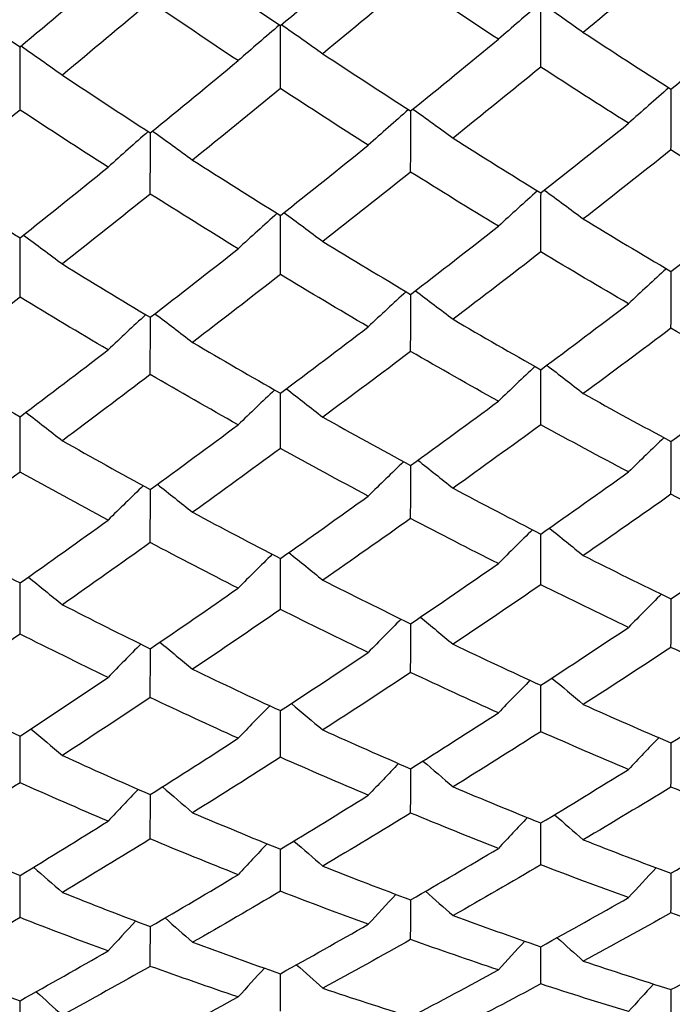
# Model space of a CAD drawing. Units: millimetres. Extents: x 24 to 867, y 24 to 606.
# Drawn here: x 180 to 184, y 124 to 129 of the extents above; entities that cross this region are included whole.
import ezdxf

# ---------------------------------------------------------------- set-up
doc = ezdxf.new("R2010")
doc.units = ezdxf.units.MM
doc.header["$LTSCALE"] = 0.54
doc.layers.add('Dimension (ISO)', color=7, linetype='Continuous', lineweight=25)
doc.layers.add('Visible (ISO)', color=7, linetype='Continuous', lineweight=25)
doc.styles.add('Samuel Heath (ISO)', font='tahoma.ttf')
doc.dimstyles.new('Samuel Heath (ISO)', dxfattribs={"dimscale": 3, "dimtxt": 2, "dimasz": 2.5, "dimexe": 1, "dimexo": 1.5, "dimgap": 0.762, "dimtad": 0, "dimtih": 1, "dimtoh": 1, "dimdec": 4, "dimlfac": 0.03937, "dimrnd": 1e-08, "dimzin": 1, "dimdsep": 46, "dimlunit": 5, "dimtxsty": 'Samuel Heath (ISO)', "dimcen": 0.09, "dimdle": 10, "dimclrd": 256, "dimclre": 256, "dimclrt": 256, "dimazin": 0, "dimtfac": 1.5, "dimtmove": 0, "dimatfit": 3, "dimfxl": 1, "dimtolj": 1, "dimtzin": 0, "dimlwd": 15, "dimlwe": 15, "dimarcsym": 0})

# ---------------------------------------------------------------- blocks, each defined once
blk = doc.blocks.new('*D6')
at = {"layer": 'Defpoints', "color": 0, "transparency": 16777216}
for p in [(138.6068, 147.6368), (398.7173, 147.6368), (337.6775, 141.9297)]:
    blk.add_point(p, dxfattribs=at)
at = {"layer": 'Dimension (ISO)', "lineweight": 15, "transparency": 16777216}
for p, q in [((398.7173, 155.1368), (398.7173, 162.6368)), ((143.1068, 147.6368), (401.7173, 147.6368)), ((398.7173, 147.6368), (398.7173, 141.9297)), ((342.1775, 141.9297), (401.7173, 141.9297)), ((398.7173, 134.4297), (398.7173, 120.2115)), ((398.7173, 120.2115), (391.2173, 120.2115))]:
    blk.add_line(p, q, dxfattribs=at)
at = {"layer": 'Dimension (ISO)', "transparency": 16777216}
for points in [[(397.4673, 155.1368), (399.9673, 155.1368), (398.7173, 147.6368)], [(397.4673, 134.4297), (399.9673, 134.4297), (398.7173, 141.9297)]]:
    blk.add_solid(points, dxfattribs=at)
at = {"layer": 'Dimension (ISO)', "color": 176, "lineweight": 18, "true_color": 0x000080, "transparency": 16777216, "insert": (385.8275, 130.7266), "char_height": 6, "attachment_point": 2, "style": 'Samuel Heath (ISO)'}
blk.add_mtext('\\A1;{\\H1.5x;\\S1/4;}', dxfattribs=at)
blk = doc.blocks.new('*D15')
at = {"layer": 'Defpoints', "color": 0, "transparency": 16777216}
for p in [(337.6775, 141.9297), (83.6068, 116.6368), (83.6068, 57.9297)]:
    blk.add_point(p, dxfattribs=at)
at = {"layer": 'Dimension (ISO)', "lineweight": 15, "transparency": 16777216}
for p, q in [((337.6775, 137.4297), (337.6775, 54.9297)), ((83.6068, 112.1368), (83.6068, 54.9297)), ((91.1068, 57.9297), (204.5724, 57.9297)), ((330.1775, 57.9297), (216.7119, 57.9297))]:
    blk.add_line(p, q, dxfattribs=at)
at = {"layer": 'Dimension (ISO)', "transparency": 16777216}
for points in [[(91.1068, 59.1797), (91.1068, 56.6797), (83.6068, 57.9297)], [(330.1775, 59.1797), (330.1775, 56.6797), (337.6775, 57.9297)]]:
    blk.add_solid(points, dxfattribs=at)
at = {"layer": 'Dimension (ISO)', "color": 176, "lineweight": 18, "true_color": 0x000080, "transparency": 16777216, "insert": (210.6421, 60.9297), "char_height": 6, "attachment_point": 2, "style": 'Samuel Heath (ISO)'}
blk.add_mtext('\\A1; \\fTahoma|b0|i0;A', dxfattribs=at)
blk = doc.blocks.new('*D16')
at = {"layer": 'Defpoints', "color": 0, "transparency": 16777216}
for p in [(337.6775, 141.9297), (158.1068, 121.5995), (337.6775, 93.9297)]:
    blk.add_point(p, dxfattribs=at)
at = {"layer": 'Dimension (ISO)', "lineweight": 15, "transparency": 16777216}
for p, q in [((337.6775, 137.4297), (337.6775, 90.9297)), ((158.1068, 117.0995), (158.1068, 90.9297)), ((165.6068, 93.9297), (241.9775, 93.9297)), ((330.1775, 93.9297), (253.8067, 93.9297))]:
    blk.add_line(p, q, dxfattribs=at)
at = {"layer": 'Dimension (ISO)', "transparency": 16777216}
for points in [[(165.6068, 95.1797), (165.6068, 92.6797), (158.1068, 93.9297)], [(330.1775, 95.1797), (330.1775, 92.6797), (337.6775, 93.9297)]]:
    blk.add_solid(points, dxfattribs=at)
at = {"layer": 'Dimension (ISO)', "color": 176, "lineweight": 18, "true_color": 0x000080, "transparency": 16777216, "insert": (247.8921, 96.9297), "char_height": 6, "attachment_point": 2, "style": 'Samuel Heath (ISO)'}
blk.add_mtext('\\A1; \\fTahoma|b0|i0;B', dxfattribs=at)

msp = doc.modelspace()

# ---------------------------------------------------------------- linework, layer by layer
at = {"layer": 'Visible (ISO)'}
for points in [[(181.74764, 129.37367), (181.90086, 129.50128), (182.05414, 129.62983), (182.20748, 129.7593)], [(183.79308, 129.7175), (183.63989, 129.59004), (183.48679, 129.46353), (183.33377, 129.33798)], [(181.28738, 129.68593), (181.44072, 129.58054), (181.59414, 129.47645), (181.74764, 129.37367)], [(180.38402, 129.26234), (180.53747, 129.39084), (180.69095, 129.52027), (180.84448, 129.65061)], [(182.42945, 129.60822), (182.27607, 129.47989), (182.12276, 129.3525), (181.96951, 129.22606)], [(182.88897, 129.30149), (182.73572, 129.40242), (182.58255, 129.50467), (182.42945, 129.60822)], [(179.92313, 129.57714), (180.07668, 129.4709), (180.23031, 129.36596), (180.38402, 129.26234)], [(181.06583, 129.49894), (180.91226, 129.36974), (180.75874, 129.24147), (180.60525, 129.11415)], [(181.52598, 129.18968), (181.37252, 129.29145), (181.21914, 129.39454), (181.06583, 129.49894)], [(183.10632, 129.48829), (183.03331, 129.42636), (182.96086, 129.36409), (182.88897, 129.30149)], [(183.11127, 129.15604), (183.11163, 129.266), (183.112, 129.37596), (183.11237, 129.48591)], [(183.11733, 129.49002), (183.19002, 129.43974), (183.26216, 129.38906), (183.33377, 129.33798)], [(183.79308, 129.04057), (183.94594, 129.16383), (184.0989, 129.28808), (184.25195, 129.4133)], [(181.74292, 129.37683), (181.67005, 129.31478), (181.59774, 129.2524), (181.52598, 129.18968)], [(181.74764, 129.04365), (181.74791, 129.15388), (181.74818, 129.26412), (181.74846, 129.37435)], [(181.75319, 129.37829), (181.82583, 129.32794), (181.89794, 129.2772), (181.96951, 129.22606)], [(182.42945, 128.92618), (182.58256, 129.05031), (182.73572, 129.17542), (182.88897, 129.30149)], [(183.33377, 129.33798), (183.48679, 129.23753), (183.63989, 129.13839), (183.79308, 129.04057)], [(180.38402, 128.93126), (180.38419, 129.04177), (180.38437, 129.15228), (180.38456, 129.26279)], [(180.38906, 129.26656), (180.46166, 129.21615), (180.53372, 129.16535), (180.60525, 129.11415)], [(181.96951, 129.22606), (182.12274, 129.12478), (182.27606, 129.02482), (182.42945, 128.92618)], [(181.06583, 128.8118), (181.21916, 128.9368), (181.37255, 129.06276), (181.52598, 129.18968)], [(183.11127, 129.15604), (182.95798, 129.03115), (182.80477, 128.90722), (182.65164, 128.7843)], [(183.57046, 128.86171), (183.41731, 128.9585), (183.26425, 129.05661), (183.11127, 129.15604)], [(180.60525, 129.11415), (180.7587, 129.01203), (180.91222, 128.91125), (181.06583, 128.8118)], [(181.74764, 129.04365), (181.59416, 128.91791), (181.44075, 128.79313), (181.28738, 128.66935)], [(182.20748, 128.74687), (182.05412, 128.84446), (181.90084, 128.94339), (181.74764, 129.04365)], [(183.78166, 129.04786), (183.71073, 128.98614), (183.64033, 128.92409), (183.57046, 128.86171)], [(183.79308, 128.72201), (183.79348, 128.82852), (183.79388, 128.93503), (183.79429, 129.04154)], [(182.44161, 128.93604), (182.51212, 128.88584), (182.58213, 128.83526), (182.65164, 128.7843)], [(180.38402, 128.93126), (180.23035, 128.80467), (180.07673, 128.67905), (179.92313, 128.5544)], [(180.84448, 128.63203), (180.69091, 128.73042), (180.53743, 128.83017), (180.38402, 128.93126)], [(182.41828, 128.93337), (182.34748, 128.87153), (182.27722, 128.80936), (182.20748, 128.74687)], [(182.42945, 128.6066), (182.42976, 128.71338), (182.43007, 128.82016), (182.43039, 128.92694)], [(183.11127, 128.49697), (183.26425, 128.61753), (183.41731, 128.73912), (183.57046, 128.86171)], [(181.0549, 128.81889), (180.98423, 128.75693), (180.9141, 128.69464), (180.84448, 128.63203)], [(181.06583, 128.49119), (181.06605, 128.59824), (181.06627, 128.70529), (181.06649, 128.81234)], [(181.07745, 128.82128), (181.14793, 128.77102), (181.21791, 128.72037), (181.28738, 128.66935)], [(182.65164, 128.7843), (182.80477, 128.68717), (182.95798, 128.59139), (183.11127, 128.49697)], [(181.74764, 128.37963), (181.90086, 128.50103), (182.05414, 128.62345), (182.20748, 128.74687)], [(183.79308, 128.72201), (183.63989, 128.60061), (183.48679, 128.48023), (183.33377, 128.36089)], [(184.25195, 128.44023), (184.09891, 128.53281), (183.94595, 128.62674), (183.79308, 128.72201)], [(180.38402, 128.2623), (180.53747, 128.38454), (180.69095, 128.50779), (180.84448, 128.63203)], [(181.28738, 128.66935), (181.44072, 128.57142), (181.59414, 128.47484), (181.74764, 128.37963)], [(182.42945, 128.6066), (182.27607, 128.48438), (182.12276, 128.36318), (181.96951, 128.243)], [(182.88897, 128.32245), (182.73572, 128.41581), (182.58255, 128.51053), (182.42945, 128.6066)], [(179.92313, 128.5544), (180.07668, 128.45567), (180.23031, 128.35829), (180.38402, 128.2623)], [(181.06583, 128.49119), (180.91226, 128.36816), (180.75874, 128.24612), (180.60525, 128.12511)], [(181.52598, 128.20467), (181.37252, 128.29881), (181.21914, 128.39432), (181.06583, 128.49119)], [(183.09361, 128.50785), (183.02489, 128.44637), (182.95669, 128.38457), (182.88897, 128.32245)], [(183.11127, 128.18803), (183.11161, 128.29128), (183.11195, 128.39453), (183.1123, 128.49778)], [(183.13005, 128.51177), (183.19844, 128.46185), (183.26634, 128.41156), (183.33377, 128.36089)], [(183.79308, 128.08627), (183.94594, 128.2032), (184.0989, 128.3212), (184.25195, 128.44023)], [(181.73024, 128.39043), (181.66166, 128.32883), (181.59357, 128.26691), (181.52598, 128.20467)], [(181.74764, 128.0697), (181.7479, 128.17321), (181.74815, 128.27673), (181.74841, 128.38024)], [(181.76588, 128.39408), (181.83423, 128.34409), (181.90211, 128.29373), (181.96951, 128.243)], [(182.42945, 127.96607), (182.58256, 128.08382), (182.73572, 128.20262), (182.88897, 128.32245)], [(183.33377, 128.36089), (183.48679, 128.26799), (183.63989, 128.17645), (183.79308, 128.08627)], [(180.40171, 128.2764), (180.47003, 128.22634), (180.53788, 128.17591), (180.60525, 128.12511)], [(180.38402, 127.95137), (180.38418, 128.05515), (180.38435, 128.15892), (180.38453, 128.2627)], [(181.96951, 128.243), (182.12274, 128.14932), (182.27606, 128.057), (182.42945, 127.96607)], [(181.06583, 127.84587), (181.21916, 127.96443), (181.37255, 128.08404), (181.52598, 128.20467)], [(183.11127, 128.18803), (182.95798, 128.06942), (182.80477, 127.95186), (182.65164, 127.83536)], [(183.57046, 127.91668), (183.41731, 128.00576), (183.26425, 128.09621), (183.11127, 128.18803)], [(180.60525, 128.12511), (180.7587, 128.03065), (180.91222, 127.93756), (181.06583, 127.84587)], [(181.74764, 128.0697), (181.59416, 127.9503), (181.44075, 127.83194), (181.28738, 127.71463)], [(182.20748, 127.79606), (182.05412, 127.88588), (181.90084, 127.9771), (181.74764, 128.0697)], [(183.76889, 128.10052), (183.70228, 128.03954), (183.63614, 127.97826), (183.57046, 127.91668)], [(183.79308, 127.78821), (183.79345, 127.88785), (183.79383, 127.98749), (183.79421, 128.08713)], [(182.40555, 127.98025), (182.33905, 127.91916), (182.27303, 127.85776), (182.20748, 127.79606)], [(182.42945, 127.66705), (182.42974, 127.76695), (182.43003, 127.86685), (182.43033, 127.96674)], [(182.45434, 127.98522), (182.52055, 127.93562), (182.58632, 127.88567), (182.65164, 127.83536)], [(180.38402, 127.95137), (180.23035, 127.83117), (180.07673, 127.71201), (179.92313, 127.5939)], [(180.84448, 127.67544), (180.69091, 127.76601), (180.53743, 127.858), (180.38402, 127.95137)], [(183.11127, 127.57137), (183.26425, 127.68539), (183.41731, 127.8005), (183.57046, 127.91668)], [(181.0422, 127.85999), (180.97583, 127.79877), (180.90992, 127.73725), (180.84448, 127.67544)], [(181.09015, 127.86469), (181.15634, 127.81503), (181.22208, 127.76501), (181.28738, 127.71463)], [(181.06583, 127.54589), (181.06603, 127.64604), (181.06624, 127.7462), (181.06645, 127.84635)], [(182.65164, 127.83536), (182.80477, 127.74597), (182.95798, 127.65797), (183.11127, 127.57137)], [(181.74764, 127.44841), (181.90086, 127.56321), (182.05414, 127.6791), (182.20748, 127.79606)], [(183.79308, 127.78821), (183.63989, 127.67327), (183.48679, 127.55942), (183.33377, 127.44668)], [(184.25195, 127.52978), (184.09891, 127.61453), (183.94595, 127.70068), (183.79308, 127.78821)], [(181.28738, 127.71463), (181.44072, 127.62449), (181.59414, 127.53574), (181.74764, 127.44841)], [(180.38402, 127.32545), (180.53747, 127.44104), (180.69095, 127.55771), (180.84448, 127.67544)], [(182.42945, 127.66705), (182.27607, 127.55135), (182.12276, 127.43672), (181.96951, 127.32319)], [(182.88897, 127.40642), (182.73572, 127.49189), (182.58255, 127.57877), (182.42945, 127.66705)], [(179.92313, 127.5939), (180.07668, 127.503), (180.23031, 127.41351), (180.38402, 127.32545)], [(181.06583, 127.54589), (180.91226, 127.42942), (180.75874, 127.31402), (180.60525, 127.19971)], [(181.52598, 127.28305), (181.37252, 127.36925), (181.21914, 127.45686), (181.06583, 127.54589)], [(183.0808, 127.5886), (183.01642, 127.52816), (182.95248, 127.46743), (182.88897, 127.40642)], [(183.11127, 127.28346), (183.11159, 127.37967), (183.11191, 127.47588), (183.11224, 127.57209)], [(183.14285, 127.59492), (183.20691, 127.54585), (183.27055, 127.49643), (183.33377, 127.44668)], [(183.79308, 127.19574), (183.94594, 127.30597), (184.0989, 127.41732), (184.25195, 127.52978)], [(181.71747, 127.46559), (181.6532, 127.40504), (181.58938, 127.34419), (181.52598, 127.28305)], [(181.74764, 127.15957), (181.74788, 127.25603), (181.74812, 127.35249), (181.74836, 127.44895)], [(181.77865, 127.47165), (181.84269, 127.42251), (181.9063, 127.37302), (181.96951, 127.32319)], [(183.33377, 127.44668), (183.48679, 127.36163), (183.63989, 127.27798), (183.79308, 127.19574)], [(182.42945, 127.07012), (182.58256, 127.1811), (182.73572, 127.29321), (182.88897, 127.40642)], [(180.41445, 127.34839), (180.47847, 127.29917), (180.54207, 127.24961), (180.60525, 127.19971)], [(180.38402, 127.03569), (180.38417, 127.13239), (180.38433, 127.2291), (180.38449, 127.32581)], [(181.96951, 127.32319), (182.12274, 127.23742), (182.27606, 127.15305), (182.42945, 127.07012)], [(181.06583, 126.9445), (181.21916, 127.05624), (181.37255, 127.1691), (181.52598, 127.28305)], [(183.11127, 127.28346), (182.95798, 127.17153), (182.80477, 127.06071), (182.65164, 126.95102)], [(183.57046, 127.03597), (183.41731, 127.11705), (183.26425, 127.19955), (183.11127, 127.28346)], [(180.60525, 127.19971), (180.7587, 127.11321), (180.91222, 127.02814), (181.06583, 126.9445)], [(183.756, 127.21568), (183.69374, 127.15605), (183.6319, 127.09615), (183.57046, 127.03597)], [(183.79308, 126.91915), (183.79343, 127.0116), (183.79378, 127.10405), (183.79414, 127.1965)], [(181.74764, 127.15957), (181.59416, 127.0469), (181.44075, 126.93534), (181.28738, 126.8249)], [(182.20748, 126.90996), (182.05412, 126.99173), (181.90084, 127.07494), (181.74764, 127.15957)], [(182.39268, 127.09003), (182.33054, 127.03028), (182.2688, 126.97026), (182.20748, 126.90996)], [(182.4672, 127.0975), (182.52907, 127.049), (182.59055, 127.00017), (182.65164, 126.95102)], [(180.38402, 127.03569), (180.23035, 126.92227), (180.07673, 126.80996), (179.92313, 126.69877)], [(180.84448, 126.78395), (180.69091, 126.86642), (180.53743, 126.95033), (180.38402, 127.03569)], [(182.42945, 126.79264), (182.42972, 126.88533), (182.43, 126.97802), (182.43027, 127.07071)], [(183.11127, 126.71122), (183.26425, 126.81832), (183.41731, 126.92657), (183.57046, 127.03597)], [(181.02937, 126.96438), (180.96733, 126.90451), (180.90571, 126.84437), (180.84448, 126.78395)], [(181.06583, 126.66612), (181.06602, 126.75906), (181.06621, 126.85199), (181.06641, 126.94492)], [(181.10298, 126.9716), (181.16484, 126.92302), (181.2263, 126.87412), (181.28738, 126.8249)], [(182.65164, 126.95102), (182.80477, 126.86965), (182.95798, 126.78971), (183.11127, 126.71122)], [(181.74764, 126.58304), (181.90086, 126.69086), (182.05414, 126.79985), (182.20748, 126.90996)], [(183.79308, 126.91915), (183.63989, 126.81105), (183.48679, 126.7041), (183.33377, 126.59832)], [(184.25195, 126.68491), (184.09891, 126.76156), (183.94595, 126.83964), (183.79308, 126.91915)], [(181.28738, 126.8249), (181.44072, 126.74283), (181.59414, 126.66221), (181.74764, 126.58304)], [(180.38402, 126.45486), (180.53747, 126.56341), (180.69095, 126.67312), (180.84448, 126.78395)], [(182.42945, 126.79264), (182.27607, 126.68382), (182.12276, 126.57616), (181.96951, 126.46965)], [(182.88897, 126.55637), (182.73572, 126.63367), (182.58255, 126.71244), (182.42945, 126.79264)], [(183.06783, 126.7335), (183.00782, 126.67472), (182.94821, 126.61568), (182.88897, 126.55637)], [(183.15581, 126.74243), (183.2155, 126.6947), (183.27482, 126.64667), (183.33377, 126.59832)], [(179.92313, 126.69877), (180.07668, 126.61601), (180.23031, 126.5347), (180.38402, 126.45486)], [(183.11127, 126.44528), (183.11156, 126.53413), (183.11187, 126.62299), (183.11217, 126.71185)], [(183.79308, 126.37189), (183.94594, 126.47505), (184.0989, 126.57939), (184.25195, 126.68491)], [(181.06583, 126.66612), (180.91226, 126.5566), (180.75874, 126.44821), (180.60525, 126.34098)], [(181.52598, 126.42782), (181.37252, 126.50579), (181.21914, 126.58523), (181.06583, 126.66612)], [(181.70453, 126.60531), (181.64463, 126.54641), (181.58512, 126.48724), (181.52598, 126.42782)], [(181.74764, 126.31624), (181.74786, 126.40533), (181.74809, 126.49442), (181.74831, 126.58351)], [(181.79158, 126.61399), (181.85126, 126.56618), (181.91056, 126.51807), (181.96951, 126.46965)], [(183.33377, 126.59832), (183.48679, 126.5214), (183.63989, 126.44591), (183.79308, 126.37189)], [(182.42945, 126.24125), (182.58256, 126.34511), (182.73572, 126.45015), (182.88897, 126.55637)], [(180.42736, 126.48555), (180.48702, 126.43767), (180.54632, 126.38948), (180.60525, 126.34098)], [(181.96951, 126.46965), (182.12275, 126.39205), (182.27606, 126.31592), (182.42945, 126.24125)], [(180.38402, 126.1872), (180.38416, 126.27652), (180.38431, 126.36585), (180.38446, 126.45517)], [(181.06583, 126.11062), (181.21916, 126.21517), (181.37255, 126.32091), (181.52598, 126.42782)], [(183.11127, 126.44528), (182.95798, 126.34039), (182.80477, 126.23667), (182.65164, 126.13415)], [(183.57046, 126.22245), (183.41731, 126.29527), (183.26425, 126.36955), (183.11127, 126.44528)], [(183.74289, 126.3962), (183.68506, 126.33853), (183.62758, 126.28062), (183.57046, 126.22245)], [(183.79308, 126.11767), (183.7934, 126.20263), (183.79373, 126.28759), (183.79406, 126.37255)], [(180.60525, 126.34098), (180.7587, 126.26272), (180.91222, 126.18593), (181.06583, 126.11062)], [(181.74764, 126.31624), (181.59416, 126.21066), (181.44075, 126.10626), (181.28738, 126.00305)], [(182.20748, 126.09147), (182.05412, 126.16492), (181.90084, 126.23985), (181.74764, 126.31624)], [(182.37961, 126.26557), (182.32188, 126.20779), (182.2645, 126.14975), (182.20748, 126.09147)], [(182.48026, 126.27576), (182.53773, 126.22885), (182.59485, 126.18165), (182.65164, 126.13415)], [(182.42945, 125.98621), (182.4297, 126.0714), (182.42996, 126.15658), (182.43021, 126.24176)], [(183.11127, 125.91932), (183.26425, 126.01915), (183.41731, 126.1202), (183.57046, 126.22245)], [(180.38402, 126.1872), (180.23035, 126.08094), (180.07673, 125.97585), (179.92313, 125.87194)], [(180.84448, 125.96048), (180.69091, 126.03457), (180.53743, 126.11015), (180.38402, 126.1872)], [(181.01632, 126.13494), (180.95869, 126.07704), (180.90141, 126.01888), (180.84448, 125.96048)], [(181.06583, 125.85476), (181.06601, 125.94017), (181.06619, 126.02558), (181.06637, 126.11098)], [(181.11602, 126.14488), (181.17348, 126.0979), (181.2306, 126.05062), (181.28738, 126.00305)], [(182.65164, 126.13415), (182.80477, 126.06107), (182.95798, 125.98945), (183.11127, 125.91932)], [(183.79308, 126.11767), (183.63989, 126.01676), (183.48679, 125.91706), (183.33377, 125.81858)], [(184.25195, 125.90839), (184.09891, 125.97668), (183.94595, 126.04644), (183.79308, 126.11767)], [(181.74764, 125.78634), (181.90086, 125.88684), (182.05414, 125.98855), (182.20748, 126.09147)], [(181.28738, 126.00305), (181.44072, 125.92932), (181.59414, 125.85708), (181.74764, 125.78634)], [(180.38402, 125.65335), (180.53747, 125.75452), (180.69095, 125.85691), (180.84448, 125.96048)], [(182.42945, 125.98621), (182.27607, 125.88465), (182.12276, 125.78428), (181.96951, 125.68514)], [(182.88897, 125.77508), (182.73572, 125.84397), (182.58255, 125.91435), (182.42945, 125.98621)], [(183.05459, 125.94532), (182.99906, 125.88881), (182.94385, 125.83206), (182.88897, 125.77508)], [(183.16903, 125.95707), (183.22426, 125.91118), (183.27917, 125.86502), (183.33377, 125.81858)], [(183.11127, 125.67621), (183.11154, 125.75743), (183.11182, 125.83865), (183.1121, 125.91986)], [(183.79308, 125.61739), (183.94594, 125.71315), (184.0989, 125.81015), (184.25195, 125.90839)], [(179.92313, 125.87194), (180.07668, 125.79758), (180.23031, 125.72472), (180.38402, 125.65335)], [(181.06583, 125.85476), (180.91226, 125.75253), (180.75874, 125.65151), (180.60525, 125.55171)], [(181.52598, 125.64176), (181.37252, 125.71126), (181.21914, 125.78227), (181.06583, 125.85476)], [(181.69133, 125.81236), (181.63588, 125.75573), (181.58077, 125.69886), (181.52598, 125.64176)], [(181.80477, 125.82387), (181.86, 125.7779), (181.91491, 125.73166), (181.96951, 125.68514)], [(183.33377, 125.81858), (183.48679, 125.75004), (183.63989, 125.68297), (183.79308, 125.61739)], [(181.74764, 125.54245), (181.74785, 125.62388), (181.74805, 125.70531), (181.74826, 125.78674)], [(182.42945, 125.48217), (182.58256, 125.57857), (182.73572, 125.67621), (182.88897, 125.77508)], [(180.44053, 125.69067), (180.49575, 125.64462), (180.55065, 125.5983), (180.60525, 125.55171)], [(180.38402, 125.40868), (180.38415, 125.49033), (180.38429, 125.57198), (180.38443, 125.65362)], [(181.06583, 125.34695), (181.21916, 125.44398), (181.37255, 125.54226), (181.52598, 125.64176)], [(181.96951, 125.68514), (182.12275, 125.61599), (182.27606, 125.54833), (182.42945, 125.48217)], [(183.11127, 125.67621), (182.95798, 125.57871), (182.80477, 125.48244), (182.65164, 125.38742)], [(183.57046, 125.47879), (183.41731, 125.5431), (183.26425, 125.60891), (183.11127, 125.67621)], [(183.72947, 125.64471), (183.67617, 125.58963), (183.62316, 125.53432), (183.57046, 125.47879)], [(183.79308, 125.38638), (183.79338, 125.46358), (183.79368, 125.54077), (183.79398, 125.61796)], [(180.60525, 125.55171), (180.7587, 125.48194), (180.91222, 125.41369), (181.06583, 125.34695)], [(181.74764, 125.54245), (181.59416, 125.44431), (181.44075, 125.34741), (181.28738, 125.25176)], [(182.20748, 125.34326), (182.05412, 125.40814), (181.90084, 125.47454), (181.74764, 125.54245)], [(182.36622, 125.50953), (182.31301, 125.45432), (182.26009, 125.3989), (182.20748, 125.34326)], [(182.42945, 125.25041), (182.42968, 125.32781), (182.42992, 125.40521), (182.43015, 125.48261)], [(182.49363, 125.52265), (182.54658, 125.47783), (182.59925, 125.43275), (182.65164, 125.38742)], [(183.11127, 125.19826), (183.26425, 125.2905), (183.41731, 125.38401), (183.57046, 125.47879)], [(180.38402, 125.40868), (180.23035, 125.30992), (180.07673, 125.21238), (179.92313, 125.1161)], [(180.84448, 125.20772), (180.69091, 125.27319), (180.53743, 125.34018), (180.38402, 125.40868)], [(181.12936, 125.38722), (181.18232, 125.34233), (181.23499, 125.29717), (181.28738, 125.25176)], [(182.65164, 125.38742), (182.80477, 125.32286), (182.95798, 125.2598), (183.11127, 125.19826)], [(183.79308, 125.38638), (183.63989, 125.29299), (183.48679, 125.20086), (183.33377, 125.11001)], [(184.25195, 125.20274), (184.09891, 125.26245), (183.94595, 125.32367), (183.79308, 125.38638)], [(181.00297, 125.37435), (180.94984, 125.31902), (180.89701, 125.26348), (180.84448, 125.20772)], [(181.06583, 125.11444), (181.06599, 125.19205), (181.06616, 125.26966), (181.06632, 125.34726)], [(181.74764, 125.06091), (181.90086, 125.15376), (182.05414, 125.24788), (182.20748, 125.34326)], [(181.28738, 125.25176), (181.44072, 125.18662), (181.59414, 125.123), (181.74764, 125.06091)], [(182.42945, 125.25041), (182.27607, 125.15642), (182.12276, 125.06369), (181.96951, 124.97224)], [(182.88897, 125.06509), (182.73572, 125.12535), (182.58255, 125.18712), (182.42945, 125.25041)], [(183.041, 125.22658), (182.99005, 125.17296), (182.93937, 125.11913), (182.88897, 125.06509)], [(183.18259, 125.24135), (183.23325, 125.19781), (183.28364, 125.15403), (183.33377, 125.11001)], [(180.38402, 124.92356), (180.53747, 125.01701), (180.69095, 125.11174), (180.84448, 125.20772)], [(183.11127, 124.97878), (183.11152, 125.0521), (183.11177, 125.12541), (183.11203, 125.19872)], [(183.79308, 124.93473), (183.94594, 125.02277), (184.0989, 125.11211), (184.25195, 125.20274)], [(179.92313, 125.1161), (180.07668, 125.05039), (180.23031, 124.9862), (180.38402, 124.92356)], [(181.06583, 125.11444), (180.91226, 125.01985), (180.75874, 124.92652), (180.60525, 124.83447)], [(181.52598, 124.92745), (181.37252, 124.98825), (181.21914, 125.05058), (181.06583, 125.11444)], [(181.67777, 125.08928), (181.6269, 125.03554), (181.5763, 124.9816), (181.52598, 124.92745)], [(181.81831, 125.10382), (181.86897, 125.0602), (181.91937, 125.01634), (181.96951, 124.97224)], [(183.33377, 125.11001), (183.48679, 125.05007), (183.63989, 124.99164), (183.79308, 124.93473)], [(181.74764, 124.84072), (181.74783, 124.91423), (181.74802, 124.98774), (181.74821, 125.06125)], [(182.42945, 124.79536), (182.58256, 124.88397), (182.73572, 124.97389), (182.88897, 125.06509)], [(180.45404, 124.96629), (180.50471, 124.92259), (180.55511, 124.87865), (180.60525, 124.83447)], [(181.96951, 124.97224), (182.12275, 124.91175), (182.27606, 124.85279), (182.42945, 124.79536)], [(183.11127, 124.97878), (182.95798, 124.88898), (182.80477, 124.80047), (182.65164, 124.71326)], [(183.57046, 124.8074), (183.41731, 124.863), (183.26425, 124.92013), (183.11127, 124.97878)], [(180.38402, 124.70266), (180.38414, 124.77637), (180.38427, 124.85008), (180.38439, 124.92379)], [(181.06583, 124.65599), (181.21916, 124.74518), (181.37255, 124.83567), (181.52598, 124.92745)], [(183.71565, 124.96362), (183.667, 124.91174), (183.61861, 124.85966), (183.57046, 124.8074)], [(183.79308, 124.72767), (183.79335, 124.79685), (183.79363, 124.86603), (183.7939, 124.9352)], [(180.60525, 124.83447), (180.7587, 124.77343), (180.91223, 124.71394), (181.06583, 124.65599)], [(181.74764, 124.84072), (181.59416, 124.75035), (181.44075, 124.66127), (181.28738, 124.57349)], [(182.20748, 124.66776), (182.05412, 124.72387), (181.90085, 124.78153), (181.74764, 124.84072)], [(182.35244, 124.82432), (182.30387, 124.77232), (182.25555, 124.72013), (182.20748, 124.66776)], [(182.50739, 124.84057), (182.55571, 124.79836), (182.60379, 124.75592), (182.65164, 124.71326)], [(182.42945, 124.58763), (182.42966, 124.657), (182.42988, 124.72636), (182.43009, 124.79572)], [(183.11127, 124.55039), (183.26425, 124.63474), (183.41731, 124.72041), (183.57046, 124.8074)], [(182.65164, 124.71326), (182.80477, 124.65744), (182.95798, 124.60315), (183.11127, 124.55039)], [(183.79308, 124.72767), (183.63989, 124.64209), (183.48679, 124.55784), (183.33377, 124.47492)], [(184.25195, 124.57026), (184.09891, 124.6212), (183.94595, 124.67367), (183.79308, 124.72767)], [(180.38402, 124.70266), (180.23035, 124.61172), (180.07673, 124.52207), (179.92313, 124.43372)], [(180.84448, 124.52812), (180.69092, 124.58475), (180.53743, 124.64293), (180.38402, 124.70266)], [(180.98922, 124.68502), (180.94072, 124.63291), (180.89248, 124.58061), (180.84448, 124.52812)], [(181.14311, 124.70104), (181.19144, 124.65875), (181.23953, 124.61623), (181.28738, 124.57349)], [(181.74764, 124.40912), (181.90086, 124.49401), (182.05414, 124.58023), (182.20748, 124.66776)], [(181.06583, 124.44759), (181.06598, 124.51714), (181.06613, 124.5867), (181.06628, 124.65625)], [(181.28738, 124.57349), (181.44072, 124.51715), (181.59414, 124.46236), (181.74764, 124.40912)], [(182.42945, 124.58763), (182.27607, 124.50152), (182.12276, 124.41672), (181.96951, 124.33327)], [(182.88897, 124.42874), (182.73572, 124.48016), (182.58255, 124.53312), (182.42945, 124.58763)], [(183.02696, 124.57956), (182.98074, 124.52946), (182.93474, 124.47919), (182.88897, 124.42874)], [(183.1966, 124.59757), (183.24254, 124.55689), (183.28826, 124.51601), (183.33377, 124.47492)], [(183.79308, 124.32611), (183.94594, 124.40614), (184.0989, 124.48753), (184.25195, 124.57026)], [(180.38402, 124.26785), (180.53747, 124.35328), (180.69095, 124.44004), (180.84448, 124.52812)], [(183.11127, 124.35526), (183.1115, 124.42043), (183.11173, 124.4856), (183.11196, 124.55078)], [(181.8323, 124.45616), (181.87826, 124.4154), (181.92399, 124.37443), (181.96951, 124.33327)], [(183.33377, 124.47492), (183.48679, 124.42378), (183.63989, 124.37417), (183.79308, 124.32611)], [(179.92313, 124.43372), (180.07668, 124.37687), (180.23031, 124.32157), (180.38402, 124.26785)], [(181.06583, 124.44759), (180.91226, 124.36094), (180.75874, 124.27561), (180.60525, 124.19161)], [(181.52598, 124.28721), (181.37252, 124.33911), (181.21914, 124.39258), (181.06583, 124.44759)], [(181.66376, 124.43837), (181.6176, 124.38816), (181.57168, 124.33777), (181.52598, 124.28721)], [(181.74764, 124.21335), (181.74781, 124.2787), (181.74798, 124.34406), (181.74816, 124.4094)], [(182.42945, 124.18304), (182.58256, 124.26359), (182.73572, 124.3455), (182.88897, 124.42874)], [(183.11127, 124.35526), (182.95798, 124.27345), (182.80477, 124.19298), (182.65164, 124.11388)], [(183.57046, 124.21047), (183.41731, 124.25719), (183.26425, 124.30545), (183.11127, 124.35526)], [(183.70132, 124.35508), (183.6575, 124.30704), (183.61388, 124.25883), (183.57046, 124.21047)], [(180.46802, 124.31474), (180.51398, 124.2739), (180.55972, 124.23286), (180.60525, 124.19161)], [(181.96951, 124.33327), (182.12275, 124.28164), (182.27606, 124.23156), (182.42945, 124.18304)], [(183.79308, 124.14368), (183.79332, 124.20462), (183.79357, 124.26556), (183.79382, 124.32649)], [(180.38402, 124.07145), (180.38413, 124.13698), (180.38424, 124.20251), (180.38436, 124.26804)], [(181.06583, 124.03998), (181.21916, 124.12104), (181.37255, 124.20346), (181.52598, 124.28721)]]:
    msp.add_open_spline(points, degree=3, dxfattribs=at)

# ---------------------------------------------------------------- dimensions: what is measured, and where the dimension line sits
at = {"layer": 'Dimension (ISO)', "lineweight": 18}
dim = msp.add_linear_dim(base=(398.71727, 147.63682), p1=(337.67751, 141.92967), p2=(138.60676, 147.63682), angle=90, dimstyle='Samuel Heath (ISO)', override={"dimgap": 0.762, "dimdec": 4, "dimlfac": 0.03937, "dimtol": 0, "dimlim": 0, "dimtp": 0, "dimtm": 0, "dimtdec": 2, "dimtofl": 1, "dimatfit": 1}, dxfattribs=at)
dim.commit()
dim.dimension.update_dxf_attribs({"geometry": '*D6', "text_midpoint": (385.82751, 120.21145), "dimtype": 160})
for base, p1, p2, text, picture, middle in [((83.60676, 57.92967), (337.67751, 141.92967), (83.60676, 116.63682), ' \\fTahoma|b0|i0;A', '*D15', (210.64214, 57.92967)), ((337.67751, 93.92967), (158.10676, 121.59947), (337.67751, 141.92967), ' \\fTahoma|b0|i0;B', '*D16', (247.89214, 93.92967))]:
    dim = msp.add_linear_dim(base=base, p1=p1, p2=p2, angle=180, text=text, dimstyle='Samuel Heath (ISO)', override={"dimgap": 0.762, "dimtih": 0, "dimtoh": 0, "dimdec": 4, "dimlfac": 0.03937, "dimtol": 0, "dimlim": 0, "dimtp": 0, "dimtm": 0, "dimtdec": 2, "dimtofl": 0, "dimatfit": 1}, dxfattribs=at)
    dim.commit()
    dim.dimension.update_dxf_attribs({"geometry": picture, "text_midpoint": middle, "dimtype": 160})

doc.saveas('drawing.dxf')
